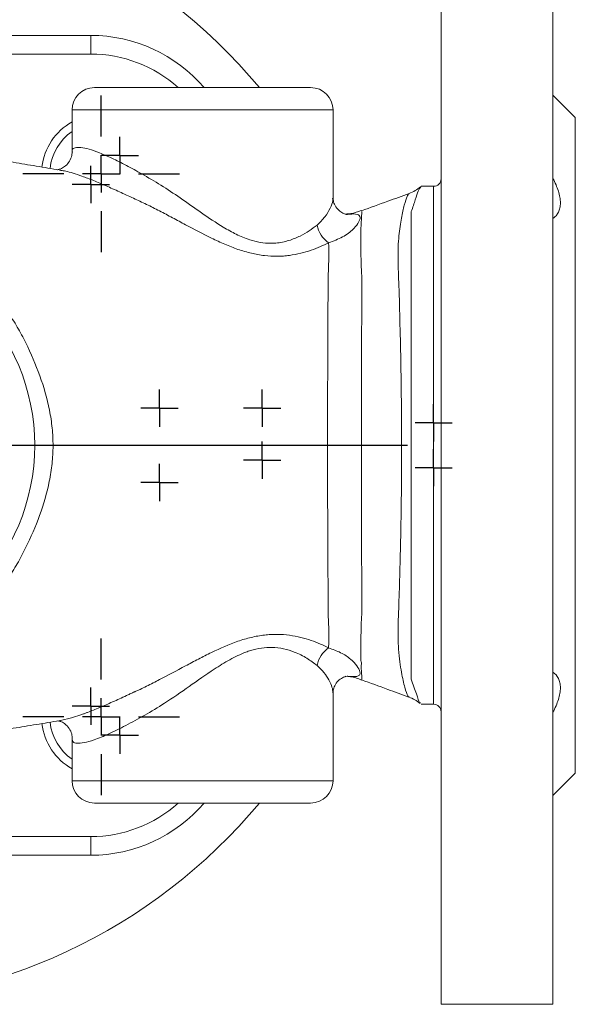
# Model space of a CAD drawing. Units: millimetres. Extents: x 118 to 698, y -78 to 645.
# Drawn here: x 434 to 508, y -75 to 57 of the extents above; entities that cross this region are included whole.
import ezdxf

# ---------------------------------------------------------------- set-up
doc = ezdxf.new("R2010")
doc.units = ezdxf.units.MM
doc.layers.add('1', color=179, linetype='Continuous')
doc.layers.add('SLD-0_0', color=179, linetype='Continuous')

# ---------------------------------------------------------------- blocks, each defined once
blk = doc.blocks.new('SW_CENTERMARKSYMBOL_49')
at = {"layer": '1'}
blk.add_line((5, 0), (77.5, 0), dxfattribs=at)
blk = doc.blocks.new('SW_CENTERMARKSYMBOL_50')
at = {"layer": '1'}
for q in [(0, 2.5), (-2.5, 0), (0, -2.5), (2.5, 0)]:
    blk.add_line((0, 0), q, dxfattribs=at)
blk = doc.blocks.new('SW_CENTERMARKSYMBOL_53')
at = {"layer": '1'}
for q in [(0, 2.5), (-2.5, 0), (0, -2.5), (2.5, 0)]:
    blk.add_line((0, 0), q, dxfattribs=at)
blk = doc.blocks.new('SW_CENTERMARKSYMBOL_58')
at = {"layer": '1'}
for q in [(0, 2.5), (-2.5, 0), (0, -2.5), (2.5, 0)]:
    blk.add_line((0, 0), q, dxfattribs=at)
blk = doc.blocks.new('SW_CENTERMARKSYMBOL_59')
at = {"layer": '1'}
for q in [(0, 2.5), (-2.5, 0), (0, -2.5), (2.5, 0)]:
    blk.add_line((0, 0), q, dxfattribs=at)
blk = doc.blocks.new('SW_CENTERMARKSYMBOL_60')
at = {"layer": '1'}
for q in [(0, 2.5), (-2.5, 0), (0, -2.5), (2.5, 0)]:
    blk.add_line((0, 0), q, dxfattribs=at)
blk = doc.blocks.new('SW_CENTERMARKSYMBOL_61')
at = {"layer": '1'}
for q in [(0, 2.5), (-2.5, 0), (0, -2.5), (2.5, 0)]:
    blk.add_line((0, 0), q, dxfattribs=at)
blk = doc.blocks.new('SW_CENTERMARKSYMBOL_62')
at = {"layer": '1'}
for q in [(0, 2.5), (-2.5, 0), (0, -2.5), (2.5, 0)]:
    blk.add_line((0, 0), q, dxfattribs=at)
blk = doc.blocks.new('SW_CENTERMARKSYMBOL_63')
at = {"layer": '1'}
for q in [(0, 2.5), (-2.5, 0), (0, -2.5), (2.5, 0)]:
    blk.add_line((0, 0), q, dxfattribs=at)
blk = doc.blocks.new('SW_CENTERMARKSYMBOL_66')
at = {"layer": '1'}
for p, q in [((0, 5), (0, 10.5)), ((0, 0), (0, 2.5)), ((-5, 0), (-10.5, 0)), ((0, 0), (-2.5, 0)), ((0, 0), (0, -2.5)), ((0, 0), (2.5, 0)), ((5, 0), (10.5, 0)), ((0, -5), (0, -10.5))]:
    blk.add_line(p, q, dxfattribs=at)
blk = doc.blocks.new('SW_CENTERMARKSYMBOL_68')
at = {"layer": '1'}
for p, q in [((0, 5), (0, 10.5)), ((0, 0), (0, 2.5)), ((-5, 0), (-10.5, 0)), ((0, 0), (-2.5, 0)), ((0, 0), (0, -2.5)), ((0, 0), (2.5, 0)), ((5, 0), (10.5, 0)), ((0, -5), (0, -10.5))]:
    blk.add_line(p, q, dxfattribs=at)
blk = doc.blocks.new('SW_CENTERMARKSYMBOL_70')
at = {"layer": '1'}
for q in [(0, 2.5), (-2.5, 0), (0, -2.5), (2.5, 0)]:
    blk.add_line((0, 0), q, dxfattribs=at)
blk = doc.blocks.new('SW_CENTERMARKSYMBOL_71')
at = {"layer": '1'}
for q in [(0, 2.5), (-2.5, 0), (0, -2.5), (2.5, 0)]:
    blk.add_line((0, 0), q, dxfattribs=at)

msp = doc.modelspace()

# ---------------------------------------------------------------- linework, layer by layer
at = {"layer": 'SLD-0_0', "color": 179, "linetype": 'Continuous', "lineweight": 15}
for p, q in [((490.3, -75.29), (490.3, 74.71)), ((505.3, 74.71), (505.3, -75.29)), ((373.3, 54.71), (443.3, 54.71)), ((443.3, 54.71), (443.3, 52.21)), ((443.3, 52.21), (373.3, 52.21)), ((443.8, 47.71), (472.8, 47.71)), ((508.3, 43.71), (505.3, 46.71)), ((440.8, 44.71), (440.8, 39.05)), ((475.8, 32.87), (475.8, 44.71)), ((508.3, -44.29), (508.3, 43.71)), ((439.3, 36.6), (439.14, 36.63)), ((487.59, 34.44), (487.64, 34.38)), ((489.3, 34.46), (487.64, 34.46)), ((479.65, 31.08), (479.65, 31.08)), ((475.8, -45.29), (475.8, -33.49)), ((486.01, -33.97), (486, -33.97)), ((487.64, -35.04), (489.3, -35.04)), ((440.82, -39.66), (440.81, -39.63)), ((440.8, -39.66), (440.8, -45.29)), ((505.3, -47.29), (508.3, -44.29)), ((472.8, -48.29), (443.8, -48.29)), ((373.3, -52.79), (443.3, -52.79)), ((443.3, -52.79), (443.3, -55.29)), ((443.3, -55.29), (373.3, -55.29)), ((490.3, -75.29), (505.3, -75.29))]:
    msp.add_line(p, q, dxfattribs=at)
at = {"layer": 'SLD-0_0', "color": 8, "linetype": 'Continuous', "lineweight": 15}
for p, q in [((475.8, 44.71), (440.8, 44.71)), ((489.3, -35.04), (489.3, 34.46)), ((479.67, 31.06), (479.64, 30.21)), ((479.65, 31.08), (479.67, 31.06)), ((479.64, 30.21), (479.55, 28.6)), ((439.27, -37.2), (440.72, -36.86)), ((440.72, -36.86), (442.13, -36.4)), ((440.8, -45.29), (475.8, -45.29))]:
    msp.add_line(p, q, dxfattribs=at)
at = {"layer": 'SLD-0_0', "color": 179, "linetype": 'Continuous', "lineweight": 15}
msp.add_circle((408.3, -0.29), 27.5, dxfattribs=at)
for centre, radius, start, end in [((408.3, -0.29), 75, 39.7918, 140.2082), ((443.3, 34.71), 20, 40.5416, 90), ((443.8, 44.71), 3, 90, 180), ((472.8, 44.71), 3, 0, 90), ((444.71, 36.13), 8, 119.3077, 173.4028), ((444.71, 36.13), 6.9, 124.5872, 173.8904), ((484.3, 38.2), 5, 289.9414, 310.4675), ((489.3, 35.46), 1, 270, 0), ((477.15, 29.83), 3.52, 189.3754, 236.5918), ((477.15, -30.41), 3.52, 123.4035, 170.6257), ((484.3, -38.78), 5, 50.2466, 70.371), ((489.3, -36.04), 1, 0, 90), ((444.71, -36.71), 8, 186.5407, 240.6923), ((444.71, -36.71), 6.9, 186.1479, 235.4128), ((443.8, -45.29), 3, 180, 270), ((472.8, -45.29), 3, 270, 360), ((408.3, -0.29), 75, 270, 320.2082), ((443.3, -35.29), 20, 270, 319.4584)]:
    msp.add_arc(centre, radius, start, end, dxfattribs=at)
at = {"layer": 'SLD-0_0', "color": 8, "linetype": 'Continuous', "lineweight": 15}
for centre, start, end in [((443.3, 34.71), 47.9754, 90), ((443.3, -35.29), 270, 312.0246)]:
    msp.add_arc(centre, 17.5, start, end, dxfattribs=at)
for points, knots in [([(440.85, 39.06), (440.84, 39.14), (440.79, 39.46), (441.15, 39.67), (441.92, 39.71), (443.03, 39.48), (444.46, 38.99), (446.15, 38.25), (448.06, 37.28), (450.27, 36.08), (452.72, 34.64), (455.4, 32.86), (458.15, 30.89), (460.65, 29.2), (462.82, 27.99), (464.95, 27.09), (466.78, 26.77), (468.53, 26.85), (469.91, 27.15), (471.9, 27.96), (472.97, 28.74), (473.67, 29.26)], [0, 0, 0, 0, 0.021332, 0.078363, 0.130526, 0.182699, 0.234518, 0.286365, 0.340655, 0.394986, 0.458495, 0.522056, 0.59252, 0.66291, 0.703822, 0.744636, 0.807852, 0.825425, 0.870097, 0.914888, 1, 1, 1, 1]), ([(442.13, 35.82), (442.13, 35.82), (441.29, 36.13), (440.26, 36.44), (439.51, 36.57), (439.3, 36.6)], [0, 0, 0, 0, 0.000012, 0.716429, 1, 1, 1, 1]), ([(486, -33.97), (485.94, -33.96), (485.78, -33.95), (485.43, -32.88), (485.06, -31.21), (484.74, -29.38), (484.52, -27.32), (484.52, -24.24), (484.69, -20.14), (484.81, -15.57), (484.92, -10.7), (484.99, -5.56), (485.01, -0.27), (484.98, 5.11), (484.91, 10.58), (484.78, 16.03), (484.66, 20.8), (484.47, 24.82), (484.59, 27.92), (485, 30.3), (485.37, 32.06), (485.73, 33.23), (485.92, 33.39), (486.01, 33.46)], [0, 0, 0, 0, 0.02913, 0.086374, 0.142388, 0.171346, 0.200292, 0.249191, 0.299666, 0.348923, 0.399266, 0.448802, 0.499436, 0.550558, 0.602878, 0.65973, 0.718281, 0.763829, 0.810622, 0.856919, 0.904348, 0.954968, 1, 1, 1, 1]), ([(473.67, 29.26), (474.04, 29.62), (474.78, 30.36), (475.44, 31.52), (475.79, 32.42), (475.76, 32.76), (475.75, 32.87)], [0, 0, 0, 0, 0.288512, 0.582334, 0.867863, 1, 1, 1, 1]), ([(477.55, 30.67), (477.57, 30.67), (478.16, 30.74), (478.92, 30.8), (479.5, 30.52), (479.39, 29.87), (478.98, 29.23), (478.28, 28.47), (477.17, 27.59), (475.86, 27.13), (475.21, 26.89)], [0, 0, 0, 0, 0.005242, 0.167019, 0.329969, 0.463975, 0.598354, 0.654077, 0.826899, 1, 1, 1, 1]), ([(473.67, -29.84), (473.24, -29.51), (472.37, -28.85), (470.82, -28.06), (469.21, -27.55), (467.71, -27.35), (466.2, -27.45), (465.01, -27.72), (463.59, -28.22), (461.94, -29.02), (459.41, -30.59), (456.51, -32.64), (453.42, -34.81), (450.53, -36.53), (447.99, -37.9), (445.69, -39.06), (443.79, -39.83), (442.35, -40.23), (441.41, -40.31), (440.88, -40.13), (440.84, -39.81), (440.82, -39.66)], [0, 0, 0, 0, 0.054693, 0.109327, 0.148614, 0.187814, 0.220325, 0.252843, 0.267185, 0.316492, 0.365958, 0.447964, 0.529932, 0.595476, 0.661009, 0.725858, 0.790608, 0.846652, 0.902683, 0.954544, 1, 1, 1, 1]), ([(475.21, -27.47), (475.76, -27.67), (476.89, -28.06), (478.22, -28.97), (479.07, -29.9), (479.45, -30.62), (479.43, -31.07), (479.14, -31.28), (478.64, -31.35), (478.09, -31.3), (477.78, -31.27)], [0, 0, 0, 0, 0.151185, 0.305798, 0.451615, 0.602574, 0.701866, 0.804051, 0.892658, 1, 1, 1, 1]), ([(475.79, -33.49), (475.77, -33.25), (475.72, -32.76), (475.28, -31.8), (474.64, -30.77), (474, -30.15), (473.67, -29.84)], [0, 0, 0, 0, 0.245095, 0.503199, 0.750051, 1, 1, 1, 1]), ([(479.55, -29.16), (479.55, -29.16), (479.62, -29.38), (479.54, -30.26), (479.7, -31.3), (479.68, -31.88), (479.66, -31.73), (479.66, -31.72)], [0, 0, 0, 0, 0.000004, 0.128085, 0.534628, 0.952251, 1, 1, 1, 1])]:
    msp.add_open_spline(points, degree=3, knots=knots, dxfattribs=at)
at = {"layer": 'SLD-0_0', "color": 179, "linetype": 'Continuous', "lineweight": 15}
for points, knots in [([(439.3, 36.62), (439.23, 36.63), (438.18, 36.81), (436, 37.17), (432.92, 37.68), (429.62, 38.23), (426.92, 38.68), (425.25, 38.95), (424.81, 39.03)], [0, 0, 0, 0, 0.0157799, 0.2299927, 0.4424083, 0.6547335, 0.9095234, 1, 1, 1, 1]), ([(440.8, 39.05), (440.8, 39.05), (440.81, 38.89), (440.73, 38.37), (440.38, 37.65), (439.82, 37.08), (439.26, 36.79), (438.9, 36.69), (438.77, 36.69), (438.79, 36.69), (438.79, 36.69)], [0, 0, 0, 0, 0.0023218, 0.1604567, 0.3412279, 0.5136066, 0.6703833, 0.8173155, 0.9572652, 1, 1, 1, 1]), ([(449.04, 32.85), (448.4, 33.15), (447.77, 33.44), (446.54, 34), (445.94, 34.27), (444.79, 34.77), (444.22, 35.01), (443.14, 35.45), (442.62, 35.65), (442.13, 35.82)], [0, 0, 0, 0, 0.25, 0.25, 0.5, 0.5, 0.75, 0.75, 1, 1, 1, 1]), ([(486.3, 31.06), (486.49, 31.63), (486.88, 32.77), (487.27, 33.98), (487.46, 34.24), (487.56, 34.38)], [0, 0, 0, 0, 0.3112698, 0.6278854, 1, 1, 1, 1]), ([(505.3, 35.53), (505.6, 34.95), (505.85, 34.38), (506.11, 33.54), (506.18, 33.26), (506.27, 32.74), (506.3, 32.48), (506.3, 32.12), (506.29, 32), (506.27, 31.77), (506.25, 31.66), (506.18, 31.35), (506.12, 31.16), (505.94, 30.81), (505.83, 30.65), (505.59, 30.37), (505.45, 30.25), (505.3, 30.14)], [0, 0, 0, 0, 0.25, 0.25, 0.375, 0.375, 0.5, 0.5, 0.5625, 0.5625, 0.625, 0.625, 0.75, 0.75, 0.875, 0.875, 1, 1, 1, 1]), ([(486, 33.5), (485.05, 33.15), (482.92, 32.38), (480.79, 31.6), (479.62, 31.17)], [0, 0, 0, 0, 0.4503693, 1, 1, 1, 1]), ([(475.21, 26.89), (474.52, 26.54), (473.74, 26.19), (472.41, 25.74), (471.95, 25.6), (470.98, 25.37), (470.48, 25.27), (469.69, 25.16), (469.43, 25.13), (468.88, 25.09), (468.6, 25.08), (467.76, 25.07), (467.19, 25.1), (466.03, 25.23), (465.44, 25.34), (464.55, 25.55), (464.25, 25.63), (463.65, 25.81), (463.35, 25.9), (462.46, 26.21), (461.87, 26.44), (460.69, 26.95), (460.09, 27.22), (458.33, 28.07), (457.18, 28.68), (455.44, 29.61), (454.86, 29.93), (453.69, 30.55), (453.11, 30.86), (451.94, 31.46), (451.36, 31.75), (450.49, 32.18), (450.2, 32.32), (449.62, 32.59), (449.33, 32.72), (449.04, 32.85)], [0, 0, 0, 0, 0.125, 0.125, 0.1875, 0.1875, 0.25, 0.25, 0.28125, 0.28125, 0.3125, 0.3125, 0.375, 0.375, 0.4375, 0.4375, 0.46875, 0.46875, 0.5, 0.5, 0.5625, 0.5625, 0.625, 0.625, 0.75, 0.75, 0.8125, 0.8125, 0.875, 0.875, 0.9375, 0.9375, 0.96875, 0.96875, 1, 1, 1, 1]), ([(477.72, 30.68), (477.73, 30.68), (477.76, 30.68), (477.56, 30.7), (477.13, 30.84), (476.54, 31.21), (476.04, 31.86), (475.82, 32.51), (475.8, 32.77), (475.8, 32.89)], [0, 0, 0, 0, 0.066115, 0.210061, 0.353384, 0.524085, 0.698474, 0.862461, 1, 1, 1, 1]), ([(479.6, 31.23), (479.48, 31.18), (478.92, 30.95), (478.21, 30.78), (477.63, 30.75), (477.55, 30.74)], [0, 0, 0, 0, 0.17531, 0.883001, 1, 1, 1, 1]), ([(486.3, -31.65), (486.3, -31.34), (486.3, -31.01), (486.3, -30.29), (486.3, -29.9), (486.3, -28.64), (486.3, -27.68), (486.3, -26.31), (486.3, -26.03), (486.3, -25.45), (486.3, -25.16), (486.3, -24.26), (486.3, -23.64), (486.3, -21.73), (486.3, -20.39), (486.3, -18.27), (486.3, -17.55), (486.3, -16.1), (486.3, -15.36), (486.3, -13.11), (486.3, -11.57), (486.3, -9.19), (486.3, -8.39), (486.3, -6.78), (486.3, -5.97), (486.3, -3.54), (486.3, -1.91), (486.3, 0.54), (486.3, 1.36), (486.3, 2.99), (486.3, 3.82), (486.3, 6.26), (486.3, 7.86), (486.3, 11), (486.3, 12.54), (486.3, 14.8), (486.3, 15.55), (486.3, 17.01), (486.3, 17.73), (486.3, 19.82), (486.3, 21.15), (486.3, 23.05), (486.3, 23.67), (486.3, 24.87), (486.3, 25.45), (486.3, 27.09), (486.3, 28.05), (486.3, 29.31), (486.3, 29.7), (486.3, 30.42), (486.3, 30.75), (486.3, 31.06)], [0, 0, 0, 0, 0.03125, 0.03125, 0.0625, 0.0625, 0.125, 0.125, 0.140625, 0.140625, 0.15625, 0.15625, 0.1875, 0.1875, 0.25, 0.25, 0.28125, 0.28125, 0.3125, 0.3125, 0.375, 0.375, 0.40625, 0.40625, 0.4375, 0.4375, 0.5, 0.5, 0.53125, 0.53125, 0.5625, 0.5625, 0.625, 0.625, 0.6875, 0.6875, 0.71875, 0.71875, 0.75, 0.75, 0.8125, 0.8125, 0.84375, 0.84375, 0.875, 0.875, 0.9375, 0.9375, 0.96875, 0.96875, 1, 1, 1, 1]), ([(417.02, 29.09), (417.1, 29.03), (417.18, 28.97), (417.35, 28.86), (417.43, 28.8), (417.69, 28.65), (417.86, 28.55), (418.39, 28.26), (418.74, 28.07), (419.8, 27.5), (420.5, 27.12), (421.9, 26.33), (422.59, 25.92), (423.95, 25.08), (424.63, 24.65), (425.97, 23.77), (426.62, 23.3), (427.88, 22.3), (428.49, 21.77), (430.21, 20.12), (431.24, 18.91), (432.62, 16.95), (433.05, 16.27), (433.66, 15.23), (433.85, 14.88), (434.22, 14.17), (434.41, 13.82), (435.29, 12.02), (435.93, 10.54), (437.02, 7.53), (437.46, 5.98), (437.93, 3.62), (438.05, 2.82), (438.21, 1.23), (438.25, 0.43), (438.25, -1.16), (438.2, -1.95), (438.03, -3.53), (437.91, -4.32), (437.43, -6.68), (436.99, -8.21), (435.91, -11.18), (435.27, -12.64), (434.39, -14.42), (434.21, -14.78), (433.84, -15.48), (433.65, -15.83), (433.04, -16.87), (432.61, -17.54), (431.69, -18.84), (431.21, -19.47), (430.17, -20.68), (429.62, -21.27), (428.46, -22.38), (427.86, -22.9), (426.61, -23.9), (425.95, -24.36), (424.61, -25.24), (423.94, -25.67), (422.57, -26.51), (421.88, -26.92), (420.49, -27.7), (419.79, -28.09), (418.73, -28.65), (418.38, -28.84), (417.86, -29.13), (417.68, -29.23), (417.43, -29.39), (417.34, -29.44), (417.18, -29.55), (417.1, -29.61), (417.02, -29.67)], [0, 0, 0, 0, 0.003906, 0.003906, 0.007813, 0.007813, 0.015625, 0.015625, 0.03125, 0.03125, 0.0625, 0.0625, 0.09375, 0.09375, 0.125, 0.125, 0.15625, 0.15625, 0.1875, 0.1875, 0.25, 0.25, 0.28125, 0.28125, 0.296875, 0.296875, 0.3125, 0.3125, 0.375, 0.375, 0.4375, 0.4375, 0.46875, 0.46875, 0.5, 0.5, 0.53125, 0.53125, 0.5625, 0.5625, 0.625, 0.625, 0.6875, 0.6875, 0.703125, 0.703125, 0.71875, 0.71875, 0.75, 0.75, 0.78125, 0.78125, 0.8125, 0.8125, 0.84375, 0.84375, 0.875, 0.875, 0.90625, 0.90625, 0.9375, 0.9375, 0.96875, 0.96875, 0.984375, 0.984375, 0.992188, 0.992188, 0.996094, 0.996094, 1, 1, 1, 1]), ([(479.55, 28.6), (479.55, 28.56), (479.54, 28.51), (479.53, 28.43), (479.53, 28.38), (479.52, 28.24), (479.52, 28.15), (479.52, 27.86), (479.52, 27.65), (479.52, 27.21), (479.52, 26.98), (479.52, 26.49), (479.53, 26.24), (479.54, 25.44), (479.55, 24.86), (479.58, 24.08), (479.58, 23.92), (479.59, 23.6), (479.6, 23.43), (479.62, 22.93), (479.65, 22.58), (479.67, 22.24)], [0, 0, 0, 0, 0.03125, 0.03125, 0.0625, 0.0625, 0.125, 0.125, 0.25, 0.25, 0.375, 0.375, 0.5, 0.5, 0.75, 0.75, 0.8125, 0.8125, 0.875, 0.875, 1, 1, 1, 1]), ([(475.13, 22.52), (475.13, 22.55), (475.13, 22.57), (475.14, 22.63), (475.15, 22.71), (475.16, 22.78), (475.17, 22.94), (475.18, 23.05), (475.2, 23.36), (475.2, 23.57), (475.22, 24.18), (475.22, 24.57), (475.23, 25.67), (475.22, 26.32), (475.21, 26.89)], [0, 0, 0, 0, 0.015625, 0.015625, 0.03125, 0.0625, 0.0625, 0.125, 0.125, 0.25, 0.25, 0.5, 0.5, 1, 1, 1, 1]), ([(475.13, -23.1), (475.13, -23.08), (475.13, -23.05), (475.13, -23), (475.13, -22.97), (475.13, -22.89), (475.13, -22.74), (475.13, -22.37), (475.13, -22.05), (475.13, -21.42), (475.13, -20.99), (475.13, -19.69), (475.13, -18.8), (475.12, -16.1), (475.11, -14.23), (475.1, -11.32), (475.09, -10.34), (475.08, -8.36), (475.08, -7.37), (475.07, -4.38), (475.06, -2.36), (475.06, 0.69), (475.06, 1.7), (475.06, 3.73), (475.07, 4.74), (475.08, 7.75), (475.09, 9.72), (475.1, 12.61), (475.1, 13.56), (475.11, 15.45), (475.12, 16.39), (475.13, 19.12), (475.13, 20.86), (475.13, 22.52)], [0, 0, 0, 0, 0.001953, 0.001953, 0.003906, 0.003906, 0.007812, 0.015625, 0.03125, 0.03125, 0.0625, 0.0625, 0.125, 0.125, 0.25, 0.25, 0.3125, 0.3125, 0.375, 0.375, 0.5, 0.5, 0.5625, 0.5625, 0.625, 0.625, 0.75, 0.75, 0.8125, 0.8125, 0.875, 0.875, 1, 1, 1, 1]), ([(479.67, 22.24), (479.68, 22.12), (479.68, 21.99), (479.68, 21.75), (479.68, 21.63), (479.67, 21.25), (479.67, 21), (479.67, 20.25), (479.66, 19.74), (479.65, 18.18), (479.65, 17.1), (479.64, 15.44), (479.64, 14.88), (479.64, 13.75), (479.64, 13.17), (479.64, 11.45), (479.64, 10.28), (479.63, 7.91), (479.63, 6.71), (479.63, 4.29), (479.63, 3.06), (479.63, 0.59), (479.63, -0.64), (479.63, -3.1), (479.63, -4.31), (479.63, -6.74), (479.63, -7.94), (479.63, -10.32), (479.64, -11.51), (479.64, -14.99), (479.64, -17.19), (479.66, -20.33), (479.67, -21.35), (479.68, -22.58), (479.67, -22.83), (479.64, -23.31), (479.61, -23.55), (479.6, -23.9), (479.59, -24.01), (479.59, -24.24), (479.58, -24.35), (479.57, -24.69), (479.57, -24.91), (479.55, -25.55), (479.54, -25.96), (479.53, -26.73), (479.52, -27.09), (479.52, -27.77), (479.52, -28.08), (479.52, -28.51), (479.52, -28.65), (479.53, -28.85), (479.53, -28.91), (479.53, -29.04), (479.54, -29.1), (479.55, -29.16)], [0, 0, 0, 0, 0.007812, 0.007812, 0.015625, 0.015625, 0.03125, 0.03125, 0.0625, 0.0625, 0.125, 0.125, 0.15625, 0.15625, 0.1875, 0.1875, 0.25, 0.25, 0.3125, 0.3125, 0.375, 0.375, 0.4375, 0.4375, 0.5, 0.5, 0.5625, 0.5625, 0.625, 0.625, 0.75, 0.75, 0.8125, 0.8125, 0.828125, 0.828125, 0.84375, 0.84375, 0.851563, 0.851563, 0.859375, 0.859375, 0.875, 0.875, 0.90625, 0.90625, 0.9375, 0.9375, 0.96875, 0.96875, 0.984375, 0.984375, 0.992188, 0.992188, 1, 1, 1, 1]), ([(475.21, -27.47), (475.22, -27.18), (475.22, -26.87), (475.23, -26.21), (475.23, -25.86), (475.22, -25.13), (475.22, -24.75), (475.21, -24.14), (475.21, -23.94), (475.18, -23.52), (475.16, -23.31), (475.13, -23.1)], [0, 0, 0, 0, 0.25, 0.25, 0.5, 0.5, 0.75, 0.75, 0.875, 0.875, 1, 1, 1, 1]), ([(449.04, -33.43), (449.06, -33.42), (449.08, -33.42), (449.11, -33.4), (449.17, -33.38), (449.3, -33.32), (449.55, -33.2), (449.77, -33.1), (450.21, -32.9), (450.5, -32.76), (451.37, -32.33), (451.96, -32.03), (453.7, -31.13), (454.85, -30.51), (456.59, -29.58), (457.17, -29.27), (458.33, -28.67), (458.92, -28.37), (460.68, -27.52), (461.86, -27), (463.64, -26.38), (464.25, -26.2), (465.43, -25.92), (466.02, -25.82), (466.89, -25.71), (467.18, -25.69), (467.76, -25.66), (468.05, -25.65), (468.89, -25.66), (469.43, -25.71), (470.48, -25.85), (470.99, -25.95), (471.96, -26.18), (472.42, -26.32), (473.74, -26.77), (474.52, -27.12), (475.21, -27.47)], [0, 0, 0, 0, 0.001953, 0.001953, 0.003906, 0.007813, 0.015625, 0.03125, 0.03125, 0.0625, 0.0625, 0.125, 0.125, 0.25, 0.25, 0.3125, 0.3125, 0.375, 0.375, 0.5, 0.5, 0.5625, 0.5625, 0.625, 0.625, 0.65625, 0.65625, 0.6875, 0.6875, 0.75, 0.75, 0.8125, 0.8125, 0.875, 0.875, 1, 1, 1, 1]), ([(475.8, -33.48), (475.8, -33.38), (475.81, -33.14), (476, -32.51), (476.46, -31.87), (477.07, -31.44), (477.55, -31.29), (477.81, -31.27), (477.79, -31.27), (477.78, -31.27)], [0, 0, 0, 0, 0.1172812, 0.2839622, 0.464844, 0.6397648, 0.7968517, 0.9446783, 1, 1, 1, 1]), ([(477.42, -31.25), (477.91, -31.31), (478.67, -31.41), (479.38, -31.68), (479.63, -31.78)], [0, 0, 0, 0, 0.64188, 1, 1, 1, 1]), ([(487.54, -34.87), (487.5, -34.86), (487.37, -34.82), (487.04, -33.8), (486.54, -32.36), (486.3, -31.65)], [0, 0, 0, 0, 0.17286, 0.5865, 1, 1, 1, 1]), ([(505.3, -30.72), (505.6, -30.93), (505.85, -31.21), (506.11, -31.73), (506.18, -31.93), (506.27, -32.35), (506.3, -32.57), (506.3, -32.93), (506.29, -33.06), (506.27, -33.31), (506.25, -33.44), (506.18, -33.84), (506.12, -34.11), (505.94, -34.67), (505.83, -34.96), (505.59, -35.53), (505.45, -35.82), (505.3, -36.11)], [0, 0, 0, 0, 0.25, 0.25, 0.375, 0.375, 0.5, 0.5, 0.5625, 0.5625, 0.625, 0.625, 0.75, 0.75, 0.875, 0.875, 1, 1, 1, 1]), ([(479.64, -31.76), (480.81, -32.18), (482.92, -32.96), (485.03, -33.73), (485.97, -34.07)], [0, 0, 0, 0, 0.550906, 1, 1, 1, 1]), ([(442.13, -36.4), (442.25, -36.36), (442.37, -36.31), (442.63, -36.22), (442.75, -36.17), (443.14, -36.02), (443.4, -35.92), (444.21, -35.59), (444.77, -35.36), (445.94, -34.85), (446.54, -34.58), (447.47, -34.16), (447.78, -34.02), (448.25, -33.8), (448.4, -33.73), (448.72, -33.58), (448.88, -33.51), (449.04, -33.43)], [0, 0, 0, 0, 0.0625, 0.0625, 0.125, 0.125, 0.25, 0.25, 0.5, 0.5, 0.75, 0.75, 0.875, 0.875, 0.9375, 0.9375, 1, 1, 1, 1]), ([(421.09, -40.22), (421.53, -40.15), (423.21, -39.87), (426.13, -39.39), (429.62, -38.81), (432.92, -38.26), (436, -37.75), (438.17, -37.39), (439.21, -37.22), (439.27, -37.21)], [0, 0, 0, 0, 0.073387, 0.276564, 0.479742, 0.649057, 0.818444, 0.989264, 1, 1, 1, 1]), ([(438.87, -37.26), (438.88, -37.26), (438.89, -37.26), (439.17, -37.3), (439.63, -37.49), (440.19, -37.93), (440.65, -38.6), (440.83, -39.26), (440.82, -39.54), (440.82, -39.63)], [0, 0, 0, 0, 0.1279464, 0.2769329, 0.4249794, 0.580228, 0.754739, 0.9210948, 1, 1, 1, 1])]:
    msp.add_open_spline(points, degree=3, knots=knots, dxfattribs=at)

# ---------------------------------------------------------------- block references
at = {"color": 7, "linetype": 'Continuous'}
for name, p in [('SW_CENTERMARKSYMBOL_49', (408.3, -0.29)), ('SW_CENTERMARKSYMBOL_66', (444.71, 36.13)), ('SW_CENTERMARKSYMBOL_71', (447.19, 38.6)), ('SW_CENTERMARKSYMBOL_50', (443.3, 34.71)), ('SW_CENTERMARKSYMBOL_58', (452.52, 4.71)), ('SW_CENTERMARKSYMBOL_59', (466.3, 4.71)), ('SW_CENTERMARKSYMBOL_62', (489.3, 2.71)), ('SW_CENTERMARKSYMBOL_61', (466.3, -2.29)), ('SW_CENTERMARKSYMBOL_63', (489.3, -3.29)), ('SW_CENTERMARKSYMBOL_60', (452.52, -5.29)), ('SW_CENTERMARKSYMBOL_68', (444.71, -36.71)), ('SW_CENTERMARKSYMBOL_53', (443.3, -35.29)), ('SW_CENTERMARKSYMBOL_70', (447.19, -39.18))]:
    msp.add_blockref(name, p, dxfattribs=at)

doc.saveas('drawing.dxf')
